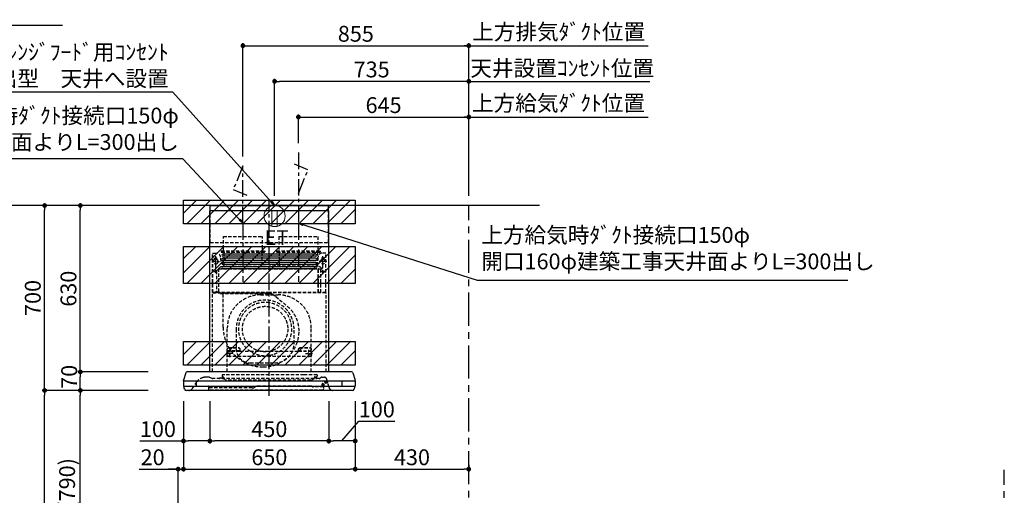
# Model space of a CAD drawing. Extents: x 27948 to 54421, y -11033 to -2163.
# Drawn here: x 47305 to 51032, y -7550 to -5749 of the extents above; entities that cross this region are included whole.
import ezdxf

# ---------------------------------------------------------------- set-up
doc = ezdxf.new("R2010")
doc.units = 0
doc.header["$LTSCALE"] = 50
doc.header["$MEASUREMENT"] = 0
doc.linetypes.add('CENTER', pattern=[2, 1.25, -0.25, 0.25, -0.25])
doc.linetypes.add('HIDDEN', pattern=[0.375, 0.25, -0.125])
doc.layers.get('0').update_dxf_attribs({"linetype": 'CONTINUOUS'})
doc.layers.get('DEFPOINTS').update_dxf_attribs({"color": 146, "linetype": 'CONTINUOUS'})
for name, color, linetype in [('111-壁仕上', 3, 'CONTINUOUS'), ('150-機器', 8, 'CONTINUOUS'), ('160-文字', 254, 'CONTINUOUS'), ('166-寸法B', 11, 'CONTINUOUS'), ('180-補助', 161, 'CONTINUOUS')]:
    doc.layers.add(name, color=color, linetype=linetype)
doc.styles.add('KH001', font='txt')
doc.styles.add('ＭＳ ゴシック', font='txt', dxfattribs={"height": 10})
doc.dimstyles.new('KH1xx030', dxfattribs={"dimscale": 30, "dimtxt": 2, "dimasz": 0.6, "dimexe": 0.3, "dimexo": 1.2, "dimgap": 0.5, "dimtad": 3, "dimdec": 1, "dimdsep": 46, "dimlunit": 6, "dimtxsty": 'KH001', "dimblk": 'DOT', "dimcen": 1, "dimdle": 1, "dimclrd": 256, "dimclre": 256, "dimclrt": 256, "dimadec": 0, "dimazin": 0, "dimtfac": 1, "dimtdec": 1, "dimtix": 1, "dimtmove": 2, "dimatfit": 3, "dimldrblk": 'CLOSEDBLANK', "dimfxl": 1, "dimtolj": 1, "dimtzin": 0, "dimlwd": -1, "dimlwe": -1, "dimarcsym": 0})

# ---------------------------------------------------------------- blocks, each defined once
blk = doc.blocks.new('_Dot')
at = {"color": 0, "linetype": 'ByBlock', "lineweight": -2}
blk.add_line((-0.5, 0), (-1, 0), dxfattribs=at)
at = {"color": 0, "linetype": 'ByBlock', "const_width": 0.5}
blk.add_lwpolyline([(-0.25, 0, 1), (0.25, 0, 1)], format="xyb", close=True, dxfattribs=at)
blk = doc.blocks.new('*D117')
at = {"layer": '166-寸法B', "transparency": 16777216}
for p, q in [((47754.6, -7152.5), (47525.3, -7152.5)), ((47534.3, -7974.5), (47534.3, -7170.5)), ((47854, -7992.5), (47525.3, -7992.5))]:
    blk.add_line(p, q, dxfattribs=at)
at = {"layer": 'DEFPOINTS', "color": 0, "transparency": 16777216}
for p in [(47534.3, -7152.5), (47790.6, -7152.5), (47890, -7992.5)]:
    blk.add_point(p, dxfattribs=at)
at = {"layer": '166-寸法B', "transparency": 16777216, "xscale": 18, "yscale": 18, "zscale": 18}
for p, rotation in [((47534.3, -7152.5), 90), ((47534.3, -7992.5), 270)]:
    blk.add_blockref('_Dot', p, dxfattribs=dict(at, rotation=rotation))
at = {"layer": '166-寸法B', "transparency": 16777216, "insert": (47484.2, -7572.5), "char_height": 60, "attachment_point": 5, "rotation": 90, "style": 'KH001'}
blk.add_mtext('\\A1;840(790)', dxfattribs=at)
blk = doc.blocks.new('_ClosedBlank')
at = {"color": 0, "linetype": 'ByBlock', "lineweight": -2}
for p, q in [((-1, 0.17), (0, 0)), ((-1, 0.17), (-1, -0.17)), ((0, 0), (-1, -0.17))]:
    blk.add_line(p, q, dxfattribs=at)
blk = doc.blocks.new('*D118')
at = {"layer": '166-寸法B', "transparency": 16777216}
for p, q in [((47838.6, -6452.5), (47390.3, -6452.5)), ((47399.3, -7134.5), (47399.3, -6470.5)), ((47703.6, -7152.5), (47390.3, -7152.5))]:
    blk.add_line(p, q, dxfattribs=at)
at = {"layer": 'DEFPOINTS', "color": 0, "transparency": 16777216}
for p in [(47399.3, -6452.5), (47874.6, -6452.5), (47739.6, -7152.5)]:
    blk.add_point(p, dxfattribs=at)
at = {"layer": '166-寸法B', "transparency": 16777216, "xscale": 18, "yscale": 18, "zscale": 18}
for p, rotation in [((47399.3, -6452.5), 90), ((47399.3, -7152.5), 270)]:
    blk.add_blockref('_Dot', p, dxfattribs=dict(at, rotation=rotation))
at = {"layer": '166-寸法B', "transparency": 16777216, "insert": (47354.3, -6802.5), "char_height": 60, "attachment_point": 5, "rotation": 90, "style": 'KH001'}
blk.add_mtext('\\A1;700', dxfattribs=at)
blk = doc.blocks.new('*D119')
at = {"layer": '166-寸法B', "transparency": 16777216}
for p, q in [((47838.6, -6452.5), (47255.3, -6452.5)), ((47264.3, -8834.5), (47264.3, -6470.5)), ((47854.6, -8852.5), (47255.3, -8852.5))]:
    blk.add_line(p, q, dxfattribs=at)
at = {"layer": 'DEFPOINTS', "color": 0, "transparency": 16777216}
for p in [(47264.3, -6452.5), (47874.6, -6452.5), (47890.6, -8852.5)]:
    blk.add_point(p, dxfattribs=at)
at = {"layer": '166-寸法B', "transparency": 16777216, "xscale": 18, "yscale": 18, "zscale": 18}
for p, rotation in [((47264.3, -6452.5), 90), ((47264.3, -8852.5), 270)]:
    blk.add_blockref('_Dot', p, dxfattribs=dict(at, rotation=rotation))
at = {"layer": '166-寸法B', "transparency": 16777216, "insert": (47215.5, -7652.5), "char_height": 60, "attachment_point": 5, "rotation": 90, "style": 'KH001'}
blk.add_mtext('\\A1;2,400', dxfattribs=at)
blk = doc.blocks.new('*D120')
at = {"layer": '166-寸法B', "transparency": 16777216}
for p, q in [((47754.6, -7152.5), (47390.3, -7152.5)), ((47399.3, -8834.5), (47399.3, -7170.5)), ((47854.6, -8852.5), (47390.3, -8852.5))]:
    blk.add_line(p, q, dxfattribs=at)
at = {"layer": 'DEFPOINTS', "color": 0, "transparency": 16777216}
for p in [(47399.3, -7152.5), (47790.6, -7152.5), (47890.6, -8852.5)]:
    blk.add_point(p, dxfattribs=at)
at = {"layer": '166-寸法B', "transparency": 16777216, "xscale": 18, "yscale": 18, "zscale": 18}
for p, rotation in [((47399.3, -7152.5), 90), ((47399.3, -8852.5), 270)]:
    blk.add_blockref('_Dot', p, dxfattribs=dict(at, rotation=rotation))
at = {"layer": '166-寸法B', "transparency": 16777216, "insert": (47350.5, -8002.5), "char_height": 60, "attachment_point": 5, "rotation": 90, "style": 'KH001'}
blk.add_mtext('\\A1;1,700', dxfattribs=at)
blk = doc.blocks.new('*D220')
at = {"layer": '166-寸法B', "transparency": 16777216}
for p, q in [((47790.6, -7082.5), (47525.3, -7082.5)), ((47534.3, -7134.5), (47534.3, -7100.5)), ((47790.6, -7152.5), (47525.3, -7152.5))]:
    blk.add_line(p, q, dxfattribs=at)
at = {"layer": 'DEFPOINTS', "color": 0, "transparency": 16777216}
for p in [(47534.3, -7082.5), (47826.6, -7082.5), (47826.6, -7152.5)]:
    blk.add_point(p, dxfattribs=at)
at = {"layer": '166-寸法B', "transparency": 16777216, "xscale": 18, "yscale": 18, "zscale": 18}
for p, rotation in [((47534.3, -7082.5), 90), ((47534.3, -7152.5), 270)]:
    blk.add_blockref('_Dot', p, dxfattribs=dict(at, rotation=rotation))
at = {"layer": '166-寸法B', "transparency": 16777216, "insert": (47492.1, -7101.1), "char_height": 60, "attachment_point": 5, "rotation": 90, "style": 'KH001'}
blk.add_mtext('\\A1;70', dxfattribs=at)
blk = doc.blocks.new('*D221')
at = {"layer": '166-寸法B', "transparency": 16777216}
for p, q in [((47838.6, -6452.5), (47525.3, -6452.5)), ((47534.3, -7064.5), (47534.3, -6470.5)), ((47790.6, -7082.5), (47525.3, -7082.5))]:
    blk.add_line(p, q, dxfattribs=at)
at = {"layer": 'DEFPOINTS', "color": 0, "transparency": 16777216}
for p in [(47534.3, -6452.5), (47874.6, -6452.5), (47826.6, -7082.5)]:
    blk.add_point(p, dxfattribs=at)
at = {"layer": '166-寸法B', "transparency": 16777216, "xscale": 18, "yscale": 18, "zscale": 18}
for p, rotation in [((47534.3, -6452.5), 90), ((47534.3, -7082.5), 270)]:
    blk.add_blockref('_Dot', p, dxfattribs=dict(at, rotation=rotation))
at = {"layer": '166-寸法B', "transparency": 16777216, "insert": (47489.3, -6767.5), "char_height": 60, "attachment_point": 5, "rotation": 90, "style": 'KH001'}
blk.add_mtext('\\A1;630', dxfattribs=at)
blk = doc.blocks.new('*D222')
at = {"layer": '166-寸法B', "transparency": 16777216}
for p, q in [((48024.7, -7193.5), (48024.7, -7353)), ((48474.7, -7193.5), (48474.7, -7353)), ((48456.7, -7344), (48042.7, -7344))]:
    blk.add_line(p, q, dxfattribs=at)
at = {"layer": 'DEFPOINTS', "color": 0, "transparency": 16777216}
for p in [(48024.7, -7157.5), (48474.7, -7157.5), (48024.7, -7344)]:
    blk.add_point(p, dxfattribs=at)
at = {"layer": '166-寸法B', "transparency": 16777216, "xscale": 18, "yscale": 18, "zscale": 18, "rotation": 180}
blk.add_blockref('_Dot', (48024.7, -7344), dxfattribs=at)
at = {"layer": '166-寸法B', "transparency": 16777216, "xscale": 18, "yscale": 18, "zscale": 18}
blk.add_blockref('_Dot', (48474.7, -7344), dxfattribs=at)
at = {"layer": '166-寸法B', "transparency": 16777216, "insert": (48249.7, -7299), "char_height": 60, "attachment_point": 5, "style": 'KH001'}
blk.add_mtext('\\A1;450', dxfattribs=at)
blk = doc.blocks.new('*D223')
at = {"layer": '166-寸法B', "transparency": 16777216}
for p, q in [((47924.7, -7192.9), (47924.7, -7353)), ((48024.7, -7193.5), (48024.7, -7353)), ((47759.9, -7344), (47924.7, -7344)), ((48006.7, -7344), (47942.7, -7344))]:
    blk.add_line(p, q, dxfattribs=at)
at = {"layer": 'DEFPOINTS', "color": 0, "transparency": 16777216}
for p in [(47924.7, -7156.9), (48024.7, -7157.5), (47924.7, -7344)]:
    blk.add_point(p, dxfattribs=at)
at = {"layer": '166-寸法B', "transparency": 16777216, "xscale": 18, "yscale": 18, "zscale": 18, "rotation": 180}
blk.add_blockref('_Dot', (47924.7, -7344), dxfattribs=at)
at = {"layer": '166-寸法B', "transparency": 16777216, "xscale": 18, "yscale": 18, "zscale": 18}
blk.add_blockref('_Dot', (48024.7, -7344), dxfattribs=at)
at = {"layer": '166-寸法B', "transparency": 16777216, "insert": (47828, -7299), "char_height": 60, "attachment_point": 5, "style": 'KH001'}
blk.add_mtext('\\A1;100', dxfattribs=at)
blk = doc.blocks.new('*D224')
at = {"layer": '166-寸法B', "transparency": 16777216}
for p, q in [((48474.7, -7193.5), (48474.7, -7353)), ((48574.7, -7192.9), (48574.7, -7353)), ((48524.7, -7344), (48588.4, -7269.4)), ((48588.4, -7269.4), (48724.7, -7269.4)), ((48556.7, -7344), (48492.7, -7344))]:
    blk.add_line(p, q, dxfattribs=at)
at = {"layer": 'DEFPOINTS', "color": 0, "transparency": 16777216}
for p in [(48474.7, -7157.5), (48574.7, -7156.9), (48474.7, -7344)]:
    blk.add_point(p, dxfattribs=at)
at = {"layer": '166-寸法B', "transparency": 16777216, "xscale": 18, "yscale": 18, "zscale": 18, "rotation": 180}
blk.add_blockref('_Dot', (48474.7, -7344), dxfattribs=at)
at = {"layer": '166-寸法B', "transparency": 16777216, "xscale": 18, "yscale": 18, "zscale": 18}
blk.add_blockref('_Dot', (48574.7, -7344), dxfattribs=at)
at = {"layer": '166-寸法B', "transparency": 16777216, "insert": (48656.6, -7224.4), "char_height": 60, "attachment_point": 5, "style": 'KH001'}
blk.add_mtext('\\A1;100', dxfattribs=at)
blk = doc.blocks.new('*D225')
at = {"layer": '166-寸法B', "transparency": 16777216}
for p, q in [((48149.7, -6266.5), (48149.7, -5838.5)), ((48167.7, -5847.5), (48986.6, -5847.5)), ((49004.6, -6416.5), (49004.6, -5838.5))]:
    blk.add_line(p, q, dxfattribs=at)
at = {"layer": 'DEFPOINTS', "color": 0, "transparency": 16777216}
for p in [(49004.6, -5847.5), (48149.7, -6302.5), (49004.6, -6452.5)]:
    blk.add_point(p, dxfattribs=at)
at = {"layer": '166-寸法B', "transparency": 16777216, "xscale": 18, "yscale": 18, "zscale": 18, "rotation": 180}
blk.add_blockref('_Dot', (48149.7, -5847.5), dxfattribs=at)
at = {"layer": '166-寸法B', "transparency": 16777216, "xscale": 18, "yscale": 18, "zscale": 18}
blk.add_blockref('_Dot', (49004.6, -5847.5), dxfattribs=at)
at = {"layer": '166-寸法B', "transparency": 16777216, "insert": (48577.1, -5802.5), "char_height": 60, "attachment_point": 5, "style": 'KH001'}
blk.add_mtext('\\A1;855', dxfattribs=at)
blk = doc.blocks.new('*D226')
at = {"layer": '166-寸法B', "transparency": 16777216}
for p, q in [((48974.6, -5847.5), (49684, -5847.5)), ((49004.6, -6416.5), (49004.6, -5838.5))]:
    blk.add_line(p, q, dxfattribs=at)
at = {"layer": 'DEFPOINTS', "color": 0, "transparency": 16777216}
for p in [(49654, -5847.5), (49004.6, -6452.5), (49654, -6452.5)]:
    blk.add_point(p, dxfattribs=at)
at = {"layer": '166-寸法B', "transparency": 16777216, "insert": (49344.9, -5795), "char_height": 60, "attachment_point": 5, "style": 'KH001'}
blk.add_mtext('\\A1;上方排気ﾀﾞｸﾄ位置', dxfattribs=at)
blk = doc.blocks.new('_None')
blk = doc.blocks.new('*D227')
at = {"layer": '166-寸法B', "transparency": 16777216}
for p, q in [((49004.6, -5982.5), (48986.6, -5982.5)), ((49004.6, -6281.5), (49004.6, -5973.5)), ((49004.6, -5982.5), (49672.3, -5982.5)), ((49672.3, -5982.5), (49690.3, -5982.5))]:
    blk.add_line(p, q, dxfattribs=at)
at = {"layer": 'DEFPOINTS', "color": 0, "transparency": 16777216}
for p in [(49672.3, -5982.5), (49004.6, -6317.5), (49672.3, -6317.5)]:
    blk.add_point(p, dxfattribs=at)
at = {"layer": '166-寸法B', "transparency": 16777216, "insert": (49358.3, -5932.9), "char_height": 60, "attachment_point": 5, "style": 'KH001'}
blk.add_mtext('\\A1;天井設置ｺﾝｾﾝﾄ位置', dxfattribs=at)
blk = doc.blocks.new('*D228')
at = {"layer": '166-寸法B', "transparency": 16777216}
for p, q in [((48359.7, -6216.5), (48359.7, -6108.5)), ((49004.6, -6416.5), (49004.6, -6108.5)), ((48377.7, -6117.5), (48986.6, -6117.5))]:
    blk.add_line(p, q, dxfattribs=at)
at = {"layer": 'DEFPOINTS', "color": 0, "transparency": 16777216}
for p in [(49004.6, -6117.5), (48359.7, -6252.5), (49004.6, -6452.5)]:
    blk.add_point(p, dxfattribs=at)
at = {"layer": '166-寸法B', "transparency": 16777216, "xscale": 18, "yscale": 18, "zscale": 18, "rotation": 180}
blk.add_blockref('_Dot', (48359.7, -6117.5), dxfattribs=at)
at = {"layer": '166-寸法B', "transparency": 16777216, "xscale": 18, "yscale": 18, "zscale": 18}
blk.add_blockref('_Dot', (49004.6, -6117.5), dxfattribs=at)
at = {"layer": '166-寸法B', "transparency": 16777216, "insert": (48682.1, -6072.5), "char_height": 60, "attachment_point": 5, "style": 'KH001'}
blk.add_mtext('\\A1;645', dxfattribs=at)
blk = doc.blocks.new('SBLRF-3R-9017VL_D')
at = {"layer": '150-機器', "color": 161, "linetype": 'CENTER'}
for p, q in [((0, -20), (0, 720)), ((-100, 633), (-100, 411)), ((110, 633), (110, 411))]:
    blk.add_line(p, q, dxfattribs=at)
at = {"layer": '150-機器', "color": 6, "linetype": 'Continuous'}
for p, q in [((-225, 70.6), (-225, 679.4)), ((225, 679.4), (-225, 679.4)), ((-223.4, 679.4), (-223.4, 700)), ((-223.4, 700), (223.4, 700)), ((223.4, 679.4), (223.4, 700)), ((225, 70.6), (225, 679.4)), ((-325, 37.2), (-324.8, 38.7)), ((-316.1, 66.5), (-324.8, 38.7)), ((311.3, 70), (-311.3, 70)), ((316.1, 66.5), (324.8, 38.7)), ((325, 37.2), (324.8, 38.7)), ((-325, 35.8), (-325, 37.2)), ((-325, 34.5), (-325, 15.5)), ((324.5, 35), (-324.5, 35)), ((324.5, 15), (-324.5, 15)), ((-324, 14.2), (-324, 15)), ((-321.1, 4.7), (-322.7, 8)), ((313.8, 0), (-313.8, 0)), ((-275, 15), (-275, 35)), ((275, 35), (275, 15)), ((321.1, 4.7), (322.9, 8.6)), ((324, 13.6), (324, 15)), ((325, 35.8), (325, 37.2)), ((325, 34.5), (325, 15.5))]:
    blk.add_line(p, q, dxfattribs=at)
at = {"layer": '150-機器', "linetype": 'HIDDEN'}
for p, q in [((-223.4, 560), (-223.4, 679.4)), ((223.4, 560), (223.4, 679.4)), ((-223.4, 560), (223.4, 560)), ((-173.9, 583), (-26.1, 583)), ((-173.9, 537), (-173.9, 583)), ((-26.1, 537), (-26.1, 583)), ((36.1, 583), (183.9, 583)), ((36.1, 583), (36.1, 529)), ((183.9, 583), (183.9, 529)), ((-182.5, 529), (-182.5, 525)), ((-182.5, 529), (-17.5, 529)), ((-180.5, 523), (-19.5, 523)), ((-173.9, 529), (-173.9, 537)), ((-172.2, 523), (-172.2, 471.8)), ((-27.8, 523), (-27.8, 471.8)), ((-26.1, 529), (-26.1, 537)), ((-17.5, 529), (-17.5, 525)), ((27.5, 529), (27.5, 525)), ((27.5, 529), (192.5, 529)), ((29.5, 523), (190.5, 523)), ((37.8, 523), (37.8, 471.8)), ((182.2, 523), (182.2, 471.8)), ((192.5, 529), (192.5, 525)), ((-217.2, 488), (-189.1, 488)), ((-214.5, 371.2), (-214.5, 520)), ((-214.5, 520), (-200, 520)), ((-213.3, 371.2), (-213.3, 520)), ((-209.6, 500), (-195, 500)), ((-205.5, 500), (-205.5, 497.2)), ((-202.5, 443.7), (-202.5, 508.1)), ((-199.5, 500), (-199.5, 497.2)), ((217.2, 488), (189.1, 488)), ((209.6, 500), (195, 500)), ((199.5, 500), (199.5, 497.2)), ((214.5, 520), (200, 520)), ((202.5, 443.7), (202.5, 508.1)), ((205.5, 500), (205.5, 497.2)), ((213.3, 371.2), (213.3, 520)), ((214.5, 371.2), (214.5, 520)), ((-209.6, 450), (-195, 450)), ((-200.4, 452.1), (-195, 457.5)), ((-200.4, 452.1), (-200.4, 373.1)), ((-195, 457.5), (-192, 460.5)), ((-192, 460.5), (0, 460.5)), ((-191.4, 461.1), (-183, 469.5)), ((-191.4, 461.1), (-191.4, 460.5)), ((-191.4, 373.5), (-191.4, 460.5)), ((-190.8, 373.5), (-190.8, 460.5)), ((-183, 469.5), (0, 469.5)), ((-155, 470), (0, 470)), ((155, 470), (0, 470)), ((0, 469.5), (190.6, 469.5)), ((0, 460.5), (199, 460.5)), ((185, 370.5), (185, 459.9)), ((185.6, 459.9), (199, 459.9)), ((185.6, 370.5), (185.6, 459.9)), ((190.6, 469.5), (199, 461.1)), ((195, 371.2), (195, 459.9)), ((209.6, 450), (195, 450)), ((199, 461.1), (199, 460.5)), ((199, 460.5), (199, 459.9)), ((-205.4, 373.1), (-191.4, 373.1)), ((-205.4, 372.5), (-205.4, 373.1)), ((-191.4, 371.2), (-191.4, 373.5)), ((-190.8, 371.2), (-190.8, 373.5)), ((-215, 70.7), (-215, 369.2)), ((0, 371.2), (-214.5, 371.2)), ((-214.2, 370), (0, 370)), ((-205.4, 372.5), (-192, 372.5)), ((-192, 371.2), (-192, 372.5)), ((-186, 367.2), (-186, 367.8)), ((-186, 367.8), (9, 367.8)), ((-186, 367.2), (9, 367.2)), ((-174.6, 365.8), (-174, 365.8)), ((-174.6, 355.1), (-174.6, 365.8)), ((-174.6, 239.8), (-174.6, 355.1)), ((-174, 367.2), (-174, 365.8)), ((-33, 361.7), (33, 361.7)), ((-14.6, 363.8), (-14.6, 367.8)), ((-14.6, 363.8), (13.3, 363.8)), ((214.5, 371.2), (0, 371.2)), ((214.2, 370), (0, 370)), ((9, 367.2), (9, 367.8)), ((13.3, 363.8), (13.4, 363.9)), ((13.4, 363.9), (13.5, 364)), ((13.5, 364), (13.5, 364.1)), ((13.5, 364.1), (13.6, 364.1)), ((13.6, 364.1), (13.6, 364.2)), ((13.6, 364.2), (13.7, 364.2)), ((13.7, 364.2), (13.7, 364.3)), ((13.7, 364.3), (13.7, 364.3)), ((13.7, 364.3), (24.7, 355.1)), ((24.7, 355.1), (69.3, 317.6)), ((215, 104.1), (215, 369.2)), ((-159, 70), (-159, 235.7)), ((-125.4, 231.1), (-125.4, 157.5)), ((93.6, 177.5), (93.6, 232.5)), ((159, 70), (159, 235.7)), ((-155, 161.8), (-160, 156.9)), ((-155, 161.5), (-160, 156.6)), ((-160, 154.1), (-160, 156.9)), ((-160, 133), (-160, 154.1)), ((-110, 150), (-160, 150)), ((-155, 161.8), (-115, 161.8)), ((-155, 161.8), (-155, 161.5)), ((-155, 161.5), (-115, 161.5)), ((-150, 126.4), (-150, 153.6)), ((-115, 161.8), (-115, 161.5)), ((-115, 161.8), (-110, 156.9)), ((-115, 161.5), (-110, 156.6)), ((-110, 154.1), (-110, 156.9)), ((-110, 148.4), (-110, 154.1)), ((115, 161.8), (110, 156.9)), ((115, 161.5), (110, 156.6)), ((110, 154.1), (110, 156.9)), ((110, 148.4), (110, 154.1)), ((110, 150), (160, 150)), ((115, 161.8), (155, 161.8)), ((115, 161.8), (115, 161.5)), ((115, 161.5), (155, 161.5)), ((150, 126.4), (150, 153.6)), ((155, 161.8), (155, 161.5)), ((155, 161.8), (160, 156.9)), ((155, 161.5), (160, 156.6)), ((160, 154.1), (160, 156.9)), ((160, 133), (160, 154.1)), ((-136.4, 140), (-163.6, 140)), ((-160, 148.4), (-110, 148.4)), ((-160, 133), (-157, 130)), ((-157, 130), (157, 130)), ((-110, 148.4), (110, 148.4)), ((110, 148.4), (160, 148.4)), ((136.4, 140), (163.6, 140)), ((160, 133), (157, 130)), ((-71.9, 104), (20.1, 104)), ((215, 70.7), (215, 104.1)), ((-234.3, 50), (-240.7, 50)), ((-232.3, 50), (-234.3, 50)), ((-216.7, 45.6), (-225.4, 48.8)), ((188.4, 45), (-213.2, 45)), ((-186.2, 47.7), (-178, 47.7)), ((-179, 59.5), (-179, 53.5)), ((131, 59.5), (-179, 59.5)), ((-177, 51.5), (-176, 51.5)), ((-176, 51), (-176, 51.5)), ((-176, 49.7), (-176, 51)), ((-176, 47), (-176, 49.7)), ((-174, 49.5), (-174, 46.7)), ((-166.9, 40.7), (-172.5, 44.1)), ((157.2, 39), (-160.7, 39)), ((181, 59.5), (131, 59.5)), ((163.4, 40.7), (169, 44.1)), ((170.5, 49.5), (170.5, 46.7)), ((172.5, 51.5), (179, 51.5)), ((176, 51.5), (176, 47)), ((181, 59.5), (181, 53.5)), ((194.8, 48.6), (192.2, 46.4)), ((198.7, 50), (207.9, 50)), ((226, 11.1), (217.6, 42.6)), ((-292, 6.4), (-273.4, 32.9)), ((-229.9, 16.2), (-229.9, 4.7)), ((-229.3, 16.2), (-229.9, 16.2)), ((-65.3, 9.2), (-229.9, 9.2)), ((-229.3, 9.2), (-229.3, 16.2)), ((201.6, 1.2), (-226.4, 1.2)), ((-52.5, 13.5), (-55.3, 11.8)), ((157.2, 16.2), (-42.5, 16.2)), ((162.7, 14.5), (162.2, 14.8)), ((205.1, 13.2), (167.7, 13.2)), ((199.8, 22.5), (199.8, 22.5)), ((200.9, 18.9), (200.5, 18)), ((203.5, 13.2), (203.5, 13.2)), ((205.2, 16.1), (203.6, 13.8)), ((205, 22.2), (204.2, 23.1)), ((204.3, 20.3), (204.2, 20)), ((204.3, 20.3), (204.3, 20.3)), ((204.3, 20.3), (204.3, 20.3)), ((204.3, 20.3), (204.3, 20.3)), ((205.1, 19.2), (204.5, 19.2)), ((204.5, 13.2), (204.5, 19.2)), ((206, 15.5), (204.5, 13.2)), ((205.7, 22.8), (204.9, 23.8)), ((205.1, 19.2), (205.1, 4.7))]:
    blk.add_line(p, q, dxfattribs=at)
at = {"layer": '150-機器', "linetype": 'Continuous'}
for p, q in [((176, 516.1), (-176, 516.1)), ((176, 508.1), (-176, 508.1)), ((176, 500.1), (-176, 500.1)), ((176, 492.1), (-176, 492.1)), ((176, 484.2), (-176, 484.2)), ((176, 476.2), (-176, 476.2)), ((176, 468.2), (-176, 468.2)), ((176, 460.2), (-176, 460.2))]:
    blk.add_line(p, q, dxfattribs=at)
at = {"layer": '150-機器', "linetype": 'HIDDEN'}
for centre, radius in [((202.5, 450), 3), ((-16, 232.3), 86), ((-150, 140), 3), ((150, 140), 3)]:
    blk.add_circle(centre, radius, dxfattribs=at)
for centre, radius, start, end in [((-180.5, 525), 2, 180, 270), ((-19.5, 525), 2, 270, 0), ((29.5, 525), 2, 180, 270), ((190.5, 525), 2, 270, 0), ((-202.5, 488), 9, 113.5782, 326.4427), ((-206.5, 497.2), 1, 293.5782, 0), ((-202.5, 500), 3, 0, 180), ((-200, 505), 15, 70.5288, 90), ((-198.5, 497.2), 1, 180, 246.4218), ((-202.5, 488), 9, 33.5573, 66.4218), ((-200, 505), 15, 0, 70.5288), ((-202.5, 488), 9, 326.4427, 33.5573), ((-155, 500), 30, 180, 270), ((155, 500), 30, 270, 0), ((200, 505), 15, 90, 180), ((202.5, 488), 9, 113.5782, 66.4218), ((198.5, 497.2), 1, 293.5782, 0), ((202.5, 500), 3, 0, 180), ((206.5, 497.2), 1, 180, 246.4218), ((-202.5, 450), 3, 45.5628, 314.427), ((-202.5, 450), 3, 314.427, 45.5628), ((-191.4, 460.5), 0.6, 90, 180), ((-182.2, 471.8), 10, 346.7029, 0), ((27.8, 471.8), 10, 346.7029, 0), ((192.2, 471.8), 10, 180, 193.2971), ((185.6, 459.9), 0.6, 90, 180), ((-192, 373.1), 0.6, 270, 0), ((-214.2, 369.2), 0.8, 90, 180), ((-213.3, 371.2), 1.2, 180, 270), ((-185.5, 370.5), 0.5, 270, 0), ((-174, 367.4), 0.4, 0, 90), ((-33, 235.7), 126, 90, 180), ((-15.9, 232.5), 109.5, 0, 180.7259), ((-25.9, 367.4), 0.4, 90, 115.8556), ((33, 235.7), 126, 0, 90), ((185.5, 370.5), 0.5, 180, 270), ((213.3, 371.2), 1.2, 270, 0), ((214.2, 369.2), 0.8, 360, 90), ((-16, 232.3), 101, 80.885, 279.115), ((-16, 232.3), 96.4, 80.4461, 80.885), ((-16, 232.3), 101, 279.5539, 80.885), ((-8.5, 224.8), 121.1, 0, 50), ((-23.5, 239.8), 151.1, 180, 243.8445), ((-23.5, 224.8), 136.1, 297.5861, 0), ((-71.9, 157.5), 53.5, 180, 270), ((20.1, 177.5), 73.5, 270, 0), ((-16, 232.3), 101, 279.115, 279.5539), ((-23.5, 239.8), 151.1, 243.8445, 270), ((-23.5, 224.8), 136.1, 270, 297.5861), ((-240.7, 10), 40, 104.1725, 145), ((-240.7, 10), 40, 90, 104.1725), ((-232.3, 30), 20, 70, 90), ((-213.2, 55), 10, 250, 270), ((-189, 47), 2, 270, 0), ((-186.2, 46.9), 0.8, 90, 180), ((-177, 53.5), 2, 180, 270), ((-178, 49.7), 2, 270, 0), ((-178, 47), 2, 270, 0), ((-176, 49.5), 2, 0, 90), ((-171, 46.7), 3, 180, 239.0362), ((-160.7, 51), 12, 239.0362, 270), ((157.2, 51), 12, 270, 300.9638), ((167.5, 46.7), 3, 300.9638, 0), ((172.5, 49.5), 2, 90, 180), ((178, 47), 2, 180, 270), ((179, 53.5), 2, 270, 0), ((188.4, 51), 6, 270, 310), ((198.7, 44), 6, 90, 130), ((207.9, 40), 10, 15, 90), ((-304.3, 15), 15, 270, 325), ((-226.4, 4.7), 3.5, 180, 270), ((-65.3, 29.2), 20, 270, 300), ((-42.5, -3.8), 20, 90, 120), ((157.2, 6.2), 10, 60, 90), ((167.7, 23.2), 10, 240, 270), ((202.1, 21.4), 3.75, 40, 245), ((202.1, 21.4), 2.75, 40, 245), ((202.1, 21.4), 2.5, 154.2471, 244.2471), ((216.3, 14.5), 18.3, 135.8471, 154.1689), ((202.1, 21.4), 2.5, 244.2471, 327.6447), ((201.6, 4.7), 3.5, 270, 0), ((216.3, 14.5), 18.3, 77.3904, 135.8478), ((204.5, 13.2), 1, 145, 180), ((202.1, 21.3), 2.46, 327.413, 333.6585), ((216.3, 14.5), 13.3, 135.8478, 154.1819), ((201.1, 19), 5, 325, 40), ((201.1, 19), 6, 325, 40), ((216.3, 14.5), 13.3, 65.4213, 135.8478), ((240.5, 15), 15, 195, 270)]:
    blk.add_arc(centre, radius, start, end, dxfattribs=at)
at = {"layer": '150-機器', "linetype": 'Continuous'}
for centre, start, end in [((-176, 512.1), 90, 270), ((-176, 496.1), 90, 270), ((176, 512.1), 270, 90), ((176, 496.1), 270, 90), ((-176, 480.2), 90, 270), ((-176, 464.2), 90, 270), ((176, 480.2), 270, 90), ((176, 464.2), 270, 90)]:
    blk.add_arc(centre, 3.99, start, end, dxfattribs=at)
at = {"layer": '150-機器', "color": 6, "linetype": 'Continuous'}
for centre, radius, start, end in [((-311.3, 65), 5, 90, 162.646), ((311.3, 65), 5, 17.354, 90), ((-324.2, 35.8), 0.8, 180, 270), ((-324.5, 34.5), 0.5, 90, 180), ((-324.5, 15.5), 0.5, 180, 270), ((-309, 14.2), 15, 180, 204.4442), ((-313.8, 8), 8, 204.444, 270), ((313.8, 8), 8, 270, 335.556), ((312, 13.6), 12, 335.556, 0), ((324.2, 35.8), 0.8, 270, 0), ((324.5, 34.5), 0.5, 0, 90), ((324.5, 15.5), 0.5, 270, 0)]:
    blk.add_arc(centre, radius, start, end, dxfattribs=at)
blk = doc.blocks.new('*D229')
at = {"layer": '166-寸法B', "transparency": 16777216}
for p, q in [((49004.6, -6416.5), (49004.6, -6108.5)), ((48974.6, -6117.5), (49684, -6117.5))]:
    blk.add_line(p, q, dxfattribs=at)
at = {"layer": 'DEFPOINTS', "color": 0, "transparency": 16777216}
for p in [(49654, -6117.5), (49004.6, -6452.5), (49654, -6587.5)]:
    blk.add_point(p, dxfattribs=at)
at = {"layer": '166-寸法B', "transparency": 16777216, "insert": (49344.3, -6065), "char_height": 60, "attachment_point": 5, "style": 'KH001'}
blk.add_mtext('\\A1;上方給気ﾀﾞｸﾄ位置', dxfattribs=at)
blk = doc.blocks.new('*D230')
at = {"layer": '166-寸法B', "transparency": 16777216}
for p, q in [((48269.7, -6416.5), (48269.7, -5973.5)), ((48986.6, -5982.5), (48287.7, -5982.5)), ((49004.6, -6416.5), (49004.6, -5973.5))]:
    blk.add_line(p, q, dxfattribs=at)
at = {"layer": 'DEFPOINTS', "color": 0, "transparency": 16777216}
for p in [(48269.7, -5982.5), (48269.7, -6452.5), (49004.6, -6452.5)]:
    blk.add_point(p, dxfattribs=at)
at = {"layer": '166-寸法B', "transparency": 16777216, "xscale": 18, "yscale": 18, "zscale": 18, "rotation": 180}
blk.add_blockref('_Dot', (48269.7, -5982.5), dxfattribs=at)
at = {"layer": '166-寸法B', "transparency": 16777216, "xscale": 18, "yscale": 18, "zscale": 18}
blk.add_blockref('_Dot', (49004.6, -5982.5), dxfattribs=at)
at = {"layer": '166-寸法B', "transparency": 16777216, "insert": (48637.1, -5937.5), "char_height": 60, "attachment_point": 5, "style": 'KH001'}
blk.add_mtext('\\A1;735', dxfattribs=at)
blk = doc.blocks.new('ｺﾝｾﾝﾄ 展開用')
at = {"layer": '160-文字', "color": 4, "linetype": 'Continuous', "lineweight": 20}
for p, q in [((-20, 34.6), (-20, -34.6)), ((38.7, 10), (-20, 10)), ((38.7, -10), (-20, -10))]:
    blk.add_line(p, q, dxfattribs=at)
blk.add_circle((0, 0), 40, dxfattribs=at)
blk = doc.blocks.new('*D231')
at = {"layer": '166-寸法B', "transparency": 16777216}
for p, q in [((47924.7, -7192.9), (47924.7, -7459.6)), ((48574.7, -7192.9), (48574.7, -7459.6)), ((47942.7, -7450.6), (48556.7, -7450.6))]:
    blk.add_line(p, q, dxfattribs=at)
at = {"layer": 'DEFPOINTS', "color": 0, "transparency": 16777216}
for p in [(47924.7, -7156.9), (48574.7, -7156.9), (48574.7, -7450.6)]:
    blk.add_point(p, dxfattribs=at)
at = {"layer": '166-寸法B', "transparency": 16777216, "xscale": 18, "yscale": 18, "zscale": 18, "rotation": 180}
blk.add_blockref('_Dot', (47924.7, -7450.6), dxfattribs=at)
at = {"layer": '166-寸法B', "transparency": 16777216, "xscale": 18, "yscale": 18, "zscale": 18}
blk.add_blockref('_Dot', (48574.7, -7450.6), dxfattribs=at)
at = {"layer": '166-寸法B', "transparency": 16777216, "insert": (48249.7, -7405.6), "char_height": 60, "attachment_point": 5, "style": 'KH001'}
blk.add_mtext('\\A1;650', dxfattribs=at)
blk = doc.blocks.new('*D232')
at = {"layer": '166-寸法B', "transparency": 16777216}
for p, q in [((48574.7, -7192.9), (48574.7, -7459.6)), ((48592.7, -7450.6), (48986.6, -7450.6)), ((49004.6, -7434), (49004.6, -7459.6))]:
    blk.add_line(p, q, dxfattribs=at)
at = {"layer": 'DEFPOINTS', "color": 0, "transparency": 16777216}
for p in [(48574.7, -7156.9), (49004.6, -7398), (49004.6, -7450.6)]:
    blk.add_point(p, dxfattribs=at)
at = {"layer": '166-寸法B', "transparency": 16777216, "xscale": 18, "yscale": 18, "zscale": 18, "rotation": 180}
blk.add_blockref('_Dot', (48574.7, -7450.6), dxfattribs=at)
at = {"layer": '166-寸法B', "transparency": 16777216, "xscale": 18, "yscale": 18, "zscale": 18}
blk.add_blockref('_Dot', (49004.6, -7450.6), dxfattribs=at)
at = {"layer": '166-寸法B', "transparency": 16777216, "insert": (48789.6, -7405.6), "char_height": 60, "attachment_point": 5, "style": 'KH001'}
blk.add_mtext('\\A1;430', dxfattribs=at)
blk = doc.blocks.new('*D233')
at = {"layer": '166-寸法B', "transparency": 16777216}
for p, q in [((47924.7, -7192.9), (47924.7, -7459.6)), ((47757.3, -7450.6), (47904.6, -7450.6)), ((47886.6, -7450.6), (47868.6, -7450.6)), ((47904.6, -7956.5), (47904.6, -7441.6)), ((47904.6, -7450.6), (47924.7, -7450.6)), ((47904.6, -7450.6), (47924.7, -7450.6)), ((47942.7, -7450.6), (47960.7, -7450.6))]:
    blk.add_line(p, q, dxfattribs=at)
at = {"layer": 'DEFPOINTS', "color": 0, "transparency": 16777216}
for p in [(47924.7, -7156.9), (47924.7, -7450.6), (47904.6, -7992.5)]:
    blk.add_point(p, dxfattribs=at)
at = {"layer": '166-寸法B', "transparency": 16777216, "xscale": 18, "yscale": 18, "zscale": 18}
blk.add_blockref('_Dot', (47904.6, -7450.6), dxfattribs=at)
at = {"layer": '166-寸法B', "transparency": 16777216, "xscale": 18, "yscale": 18, "zscale": 18, "rotation": 180}
blk.add_blockref('_Dot', (47924.7, -7450.6), dxfattribs=at)
at = {"layer": '166-寸法B', "transparency": 16777216, "insert": (47807.9, -7405.6), "char_height": 60, "attachment_point": 5, "style": 'KH001'}
blk.add_mtext('\\A1;20', dxfattribs=at)

msp = doc.modelspace()

# ---------------------------------------------------------------- hatches: boundary and pattern name
at = {"layer": '180-補助'}
h = msp.add_hatch(dxfattribs=at)
h.set_pattern_fill('ANSI31', color=13, scale=300, style=0)
h.set_pattern_definition([(45, (51449.66, -4070.54), (-26.5165, 26.5165), [])])
h.paths.add_polyline_path([(47924.7, -6432.51), (48574.66, -6432.51), (48574.66, -6522.51), (47924.7, -6522.51)])
h = msp.add_hatch(dxfattribs=at)
h.set_pattern_fill('ANSI31', color=13, scale=300, style=0)
h.set_pattern_definition([(45, (51449.66, -4295.54), (-26.5165, 26.5165), [])])
h.paths.add_polyline_path([(47924.7, -6607.51), (48574.66, -6607.51), (48574.66, -6747.51), (47924.7, -6747.51)])
h = msp.add_hatch(dxfattribs=at)
h.set_pattern_fill('ANSI31', color=13, scale=300, style=0)
h.set_pattern_definition([(45, (51449.66, -4605.54), (-26.5165, 26.5165), [])])
h.paths.add_polyline_path([(47924.7, -6967.51), (48574.66, -6967.51), (48574.66, -7057.51), (47924.7, -7057.51)])

# ---------------------------------------------------------------- linework, layer by layer
at = {"layer": '111-壁仕上', "ltscale": 2}
msp.add_line((49272.02, -6452.51), (47699.32, -6452.51), dxfattribs=at)
msp.add_line((49272.02, -6452.51), (47699.32, -6452.51), dxfattribs=at)
at = {"layer": '111-壁仕上', "color": 253, "linetype": 'CENTER', "ltscale": 2}
for p, q in [((49004.63, -9707.49), (49004.63, -6452.51)), ((51031.65, -9709.49), (51031.65, -7452.68))]:
    msp.add_line(p, q, dxfattribs=at)
at = {"layer": '150-機器', "linetype": 'CENTER'}
for p, q in [((48359.66, -6252.51), (48359.66, -6519.47)), ((48396.03, -6317.59), (48344.85, -6296.36)), ((48359.66, -6407.49), (48396.03, -6317.59))]:
    msp.add_line(p, q, dxfattribs=at)
msp.add_lwpolyline([(48149.66, -6519.47), (48149.66, -6302.51), (48113.3, -6392.41), (48164.47, -6413.64)], dxfattribs=at)
at = {"layer": '180-補助', "color": 13}
for points in [[(47924.7, -6432.51), (48574.66, -6432.51), (48574.66, -6522.51), (47924.7, -6522.51)], [(47924.7, -6607.51), (48574.66, -6607.51), (48574.66, -6747.51), (47924.7, -6747.51)], [(47924.7, -6967.51), (48574.66, -6967.51), (48574.66, -7057.51), (47924.7, -7057.51)]]:
    msp.add_lwpolyline(points, close=True, dxfattribs=at)

# ---------------------------------------------------------------- block references
at = {"layer": '150-機器', "color": 4}
msp.add_blockref('SBLRF-3R-9017VL_D', (48249.66, -7152.51), dxfattribs=at)
at = {"layer": '160-文字', "rotation": 270}
msp.add_blockref('ｺﾝｾﾝﾄ 展開用', (48269.66, -6492.51), dxfattribs=at)

# ---------------------------------------------------------------- texts
at = {"layer": '160-文字', "char_height": 60, "style": 'KH001'}
for s, insert, attachment_point in [('{ﾚﾝｼﾞﾌｰﾄﾞ用ｺﾝｾﾝﾄ\\P単相100V E端子付露出型\u3000天井へ設置}', (47868.67, -5841.84), 3), ('{上方排気時ﾀﾞｸﾄ接続口150φ\\P開口160φ建築工事天井面よりL=300出し}', (47907.15, -6260.91), 9), ('{上方給気時ﾀﾞｸﾄ接続口150φ\\P開口160φ建築工事天井面よりL=300出し}', (49052.09, -6533.99), 1)]:
    msp.add_mtext(s, dxfattribs=dict(at, insert=insert, attachment_point=attachment_point))
at = {"layer": '160-文字', "color": 4, "lineweight": 0, "insert": (48231.83, -6546.04), "char_height": 56, "attachment_point": 1, "line_spacing_factor": 0.782827, "style": 'ＭＳ ゴシック'}
msp.add_mtext('ET', dxfattribs=at)

# ---------------------------------------------------------------- dimensions: what is measured, and where the dimension line sits
at = {"layer": '166-寸法B'}
for base, p1, p2, picture, middle in [((49004.63, -5847.51), (48149.66, -6302.51), (49004.63, -6452.51), '*D225', (48577.14, -5802.51)), ((49004.63, -6117.51), (48359.66, -6252.51), (49004.63, -6452.51), '*D228', (48682.14, -6072.51)), ((48574.66, -7450.59), (47924.66, -7156.91), (48574.66, -7156.91), '*D231', (48249.66, -7405.59))]:
    dim = msp.add_linear_dim(base=base, p1=p1, p2=p2, dimstyle='KH1xx030', dxfattribs=at)
    dim.commit()
    dim.dimension.update_dxf_attribs({"geometry": picture, "text_midpoint": middle})
for base, p1, p2, text, picture, middle in [((49653.97, -5847.51), (49004.63, -6452.51), (49653.97, -6452.51), '上方排気ﾀﾞｸﾄ位置', '*D226', (49344.92, -5795.04)), ((49672.32, -5982.51), (49004.63, -6317.51), (49672.32, -6317.51), '天井設置ｺﾝｾﾝﾄ位置', '*D227', (49358.32, -5932.95)), ((49653.97, -6117.51), (49004.63, -6452.51), (49653.97, -6587.51), '上方給気ﾀﾞｸﾄ位置', '*D229', (49344.35, -6065.04))]:
    dim = msp.add_linear_dim(base=base, p1=p1, p2=p2, angle=180, text=text, dimstyle='KH1xx030', override={"dimblk1": 'None', "dimblk2": 'None', "dimsah": 1, "dimse2": 1}, dxfattribs=at)
    dim.commit()
    dim.dimension.update_dxf_attribs({"geometry": picture, "text_midpoint": middle, "dimtype": 128})
at = {"layer": '166-寸法B', "color": 4}
dim = msp.add_linear_dim(base=(48269.66, -5982.51), p1=(49004.63, -6452.51), p2=(48269.66, -6452.51), dimstyle='KH1xx030', dxfattribs=at)
dim.commit()
dim.dimension.update_dxf_attribs({"geometry": '*D230', "text_midpoint": (48637.14, -5937.51)})
at = {"layer": '166-寸法B'}
for base, p1, p2, angle, picture, middle in [((47264.27, -6452.51), (47890.56, -8852.51), (47874.56, -6452.51), 90, '*D119', (47215.46, -7652.51)), ((47534.27, -6452.51), (47826.6, -7082.51), (47874.56, -6452.51), 90, '*D221', (47489.27, -6767.51)), ((47399.27, -7152.51), (47890.56, -8852.51), (47790.6, -7152.51), 90, '*D120', (47350.46, -8002.51)), ((48024.66, -7344.03), (48474.66, -7157.51), (48024.66, -7157.51), 180, '*D222', (48249.66, -7299.03)), ((49004.63, -7450.59), (48574.66, -7156.91), (49004.63, -7397.99), 180, '*D232', (48789.64, -7405.59))]:
    dim = msp.add_linear_dim(base=base, p1=p1, p2=p2, angle=angle, dimstyle='KH1xx030', dxfattribs=at)
    dim.commit()
    dim.dimension.update_dxf_attribs({"geometry": picture, "text_midpoint": middle})
for base, p1, p2, override, picture, middle in [((47399.27, -6452.51), (47739.56, -7152.51), (47874.56, -6452.51), {"dimpost": ''}, '*D118', (47354.27, -6802.51)), ((47534.27, -7152.51), (47890.04, -7992.51), (47790.6, -7152.51), {"dimpost": '(790)'}, '*D117', (47484.24, -7572.51))]:
    dim = msp.add_linear_dim(base=base, p1=p1, p2=p2, angle=90, dimstyle='KH1xx030', override=override, dxfattribs=at)
    dim.commit()
    dim.dimension.update_dxf_attribs({"geometry": picture, "text_midpoint": middle})
dim = msp.add_linear_dim(base=(47534.27, -7082.51), p1=(47826.6, -7152.51), p2=(47826.6, -7082.51), angle=90, dimstyle='KH1xx030', dxfattribs=at)
dim.commit()
dim.dimension.update_dxf_attribs({"geometry": '*D220', "text_midpoint": (47492.07, -7101.11), "dimtype": 128})
dim = msp.add_linear_dim(base=(47924.66, -7450.59), p1=(47904.63, -7992.51), p2=(47924.66, -7156.91), dimstyle='KH1xx030', override={"dimtmove": 1}, dxfattribs=at)
dim.commit()
dim.dimension.update_dxf_attribs({"geometry": '*D233', "text_midpoint": (47807.89, -7456.19), "dimtype": 128})
for base, p1, p2, picture, middle in [((47924.66, -7344.03), (48024.66, -7157.51), (47924.66, -7156.91), '*D223', (47828.01, -7337.53)), ((48474.66, -7344.03), (48574.66, -7156.91), (48474.66, -7157.51), '*D224', (48603.41, -7269.4))]:
    dim = msp.add_linear_dim(base=base, p1=p1, p2=p2, angle=180, dimstyle='KH1xx030', override={"dimtmove": 1}, dxfattribs=at)
    dim.commit()
    dim.dimension.update_dxf_attribs({"geometry": picture, "text_midpoint": middle, "dimtype": 128})

# ---------------------------------------------------------------- leaders
at = {"layer": '160-文字', "annotation_type": 0, "has_hookline": 1}
for points, hookline_direction, text_width in [([(45314.62, -4301.27), (46093.63, -5770.03), (46094.23, -5770.03)], 0, 1357.92), ([(48269.66, -6452.51), (47884.27, -6023.56), (47883.67, -6023.56)], 1, 1317.12), ([(48149.66, -6519.47), (47922.75, -6275.91), (47922.15, -6275.91)], 1, 1387.5), ([(48359.66, -6519.47), (49036.49, -6735.72), (49037.09, -6735.72)], 0, 1387.5)]:
    msp.add_leader(points, dimstyle='KH1xx030', override={"dimgap": 0.5, "dimtad": 1}, dxfattribs=dict(at, hookline_direction=hookline_direction, text_width=text_width))

doc.saveas('drawing.dxf')
